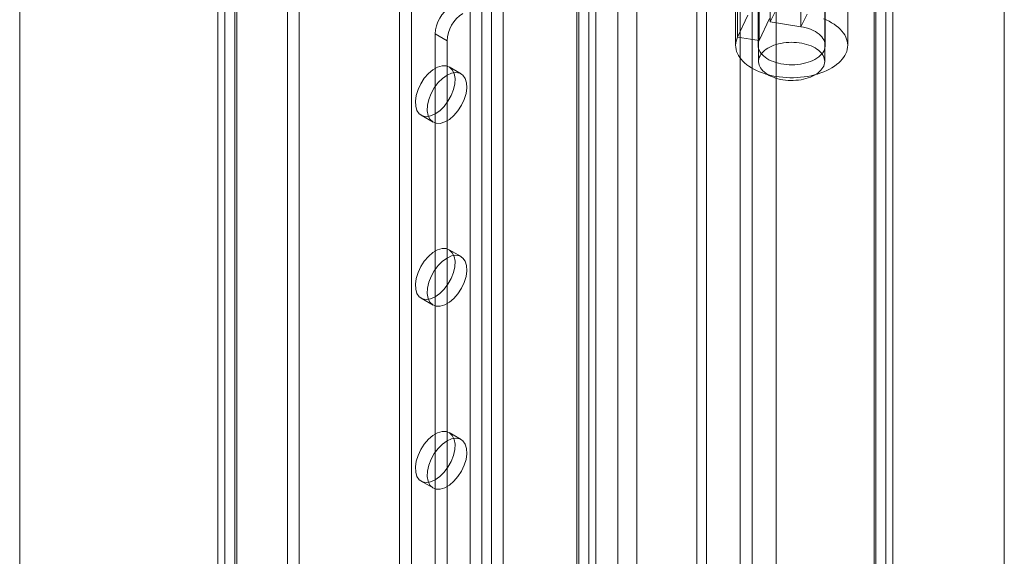
# Model space of a CAD drawing. Units: millimetres. Extents: x 3 to 4203, y 1 to 2971.
# Drawn here: x 3254 to 3386, y 2074 to 2146 of the extents above; entities that cross this region are included whole.
import ezdxf

# ---------------------------------------------------------------- set-up
doc = ezdxf.new("R2010")
doc.units = ezdxf.units.MM
doc.header["$LTSCALE"] = 2

msp = doc.modelspace()

# ---------------------------------------------------------------- linework, layer by layer
at = {"color": 7, "linetype": 'Continuous', "lineweight": 18}
for p, q in [((3253.76, 2558.34), (3253.76, 1945.93)), ((3253.76, 2556.87), (3253.76, 1944.46)), ((3289.61, 2503.63), (3289.61, 1956.31)), ((3291.2, 2502.71), (3291.2, 1955.39)), ((3281.23, 1951.47), (3281.23, 2498.79)), ((3280.31, 2497.18), (3280.31, 1950.51)), ((3282.56, 2497.18), (3282.56, 1950.51)), ((3282.82, 1950.55), (3282.82, 2497.87)), ((3282.82, 2496.49), (3282.82, 1950.47)), ((3281.23, 2495.57), (3281.23, 1949.55)), ((3385.6, 1657.6), (3385.6, 2267.06)), ((3385.6, 1654.66), (3385.6, 2267.06)), ((3369.75, 2258.62), (3369.75, 1656.18)), ((3368.16, 2257.7), (3368.16, 1655.26)), ((3368.16, 1655.18), (3368.16, 2256.32)), ((3368.42, 1655.22), (3368.42, 2257.01)), ((3370.67, 1655.22), (3370.67, 2257.01)), ((3369.75, 1654.26), (3369.75, 2255.4)), ((3355.06, 1709.04), (3355.06, 2250.89)), ((3355.06, 1707.57), (3355.06, 2249.42)), ((3345.72, 1680.62), (3345.72, 2244.04)), ((3344.45, 1679.89), (3344.45, 2243.3)), ((3333.84, 1696.79), (3333.84, 2238.65)), ((3336.39, 1696.79), (3336.39, 2238.65)), ((3352.7, 2210.88), (3352.7, 2140.14)), ((3361.55, 2140.14), (3361.55, 2210.88)), ((3314.07, 2200.1), (3314.07, 1685.68)), ((3315.66, 2199.18), (3315.66, 1684.76)), ((3316.93, 2199.18), (3316.93, 1684.76)), ((3318.52, 2200.1), (3318.52, 1685.68)), ((3328.38, 2192.57), (3328.38, 1678.15)), ((3329.97, 2193.49), (3329.97, 1679.07)), ((3304.63, 2192.2), (3304.63, 1682.68)), ((3306.22, 2191.28), (3306.22, 1681.76)), ((3328.38, 2191.83), (3328.38, 1677.41)), ((3328.65, 1677.78), (3328.65, 2192.2)), ((3330.9, 1677.78), (3330.9, 2192.2)), ((3329.97, 2190.91), (3329.97, 1676.49)), ((3354.25, 2165.67), (3354.25, 2145.46)), ((3358.37, 2144.78), (3358.37, 2164.99)), ((3349.88, 2143.41), (3349.88, 2163.62)), ((3349.63, 2162.5), (3349.63, 2142.29)), ((3352.63, 2162.5), (3352.63, 2142.29)), ((3352.78, 2142.96), (3352.78, 2163.17)), ((3361.63, 2142.29), (3361.63, 2162.5)), ((3364.63, 2142.29), (3364.63, 2162.5)), ((3350.23, 1783.11), (3350.23, 2150.55)), ((3351.82, 1784.03), (3351.82, 2151.47)), ((3354.25, 2145.46), (3355.08, 2147.13)), ((3358.37, 2144.78), (3359.2, 2146.45)), ((3351.24, 2146.33), (3349.88, 2143.41)), ((3354.14, 2145.88), (3352.78, 2142.96)), ((3354.25, 2145.46), (3358.37, 2144.78)), ((3310.99, 2142.9), (3309.4, 2143.82)), ((3309.4, 2143.82), (3309.4, 1703.5)), ((3310.99, 2142.9), (3310.99, 1702.58)), ((3352.78, 2142.96), (3349.88, 2143.41)), ((3312.86, 2138.49), (3311.27, 2139.41)), ((3307.52, 2132.92), (3309.11, 2132)), ((3312.86, 2114), (3311.27, 2114.92)), ((3307.52, 2108.42), (3309.11, 2107.5)), ((3312.86, 2089.5), (3311.27, 2090.42)), ((3307.52, 2083.92), (3309.11, 2083.01))]:
    msp.add_line(p, q, dxfattribs=at)
at = {"color": 7, "linetype": 'Continuous', "lineweight": 18, "flags": 128}
for points in [[(3361.37, 2145.86), (3361.76, 2145.69), (3362.13, 2145.51), (3362.48, 2145.32), (3362.8, 2145.12), (3363.11, 2144.9), (3363.38, 2144.67), (3363.64, 2144.44), (3363.86, 2144.19), (3364.06, 2143.94), (3364.23, 2143.68), (3364.37, 2143.41), (3364.48, 2143.14), (3364.56, 2142.86), (3364.61, 2142.59), (3364.63, 2142.31), (3364.61, 2142.03), (3364.57, 2141.75), (3364.5, 2141.48), (3364.39, 2141.21), (3364.26, 2140.94), (3364.09, 2140.68), (3363.9, 2140.42), (3363.68, 2140.17), (3363.43, 2139.94), (3363.15, 2139.71), (3362.85, 2139.49), (3362.53, 2139.28), (3362.18, 2139.09), (3361.82, 2138.91), (3361.43, 2138.74), (3361.03, 2138.59), (3360.61, 2138.45), (3360.18, 2138.33), (3359.73, 2138.22), (3359.27, 2138.14), (3358.8, 2138.07), (3358.33, 2138.01), (3357.85, 2137.98), (3357.37, 2137.96), (3356.89, 2137.96), (3356.41, 2137.98), (3355.93, 2138.01), (3355.46, 2138.06), (3354.99, 2138.14), (3354.53, 2138.22), (3354.09, 2138.33), (3353.65, 2138.45), (3353.23, 2138.59), (3352.83, 2138.74), (3352.44, 2138.91), (3352.07, 2139.09), (3351.73, 2139.28), (3351.41, 2139.49), (3351.11, 2139.7), (3350.83, 2139.93), (3350.58, 2140.17), (3350.36, 2140.42), (3350.17, 2140.67), (3350, 2140.94), (3349.87, 2141.2), (3349.76, 2141.47), (3349.69, 2141.75), (3349.64, 2142.03), (3349.63, 2142.31), (3349.65, 2142.58), (3349.69, 2142.86), (3349.77, 2143.14), (3349.88, 2143.41)], [(3358.37, 2144.78), (3358.73, 2144.71), (3359.07, 2144.63), (3359.41, 2144.53), (3359.72, 2144.41), (3360.02, 2144.28), (3360.3, 2144.13), (3360.56, 2143.97), (3360.79, 2143.8), (3360.99, 2143.61), (3361.17, 2143.42), (3361.32, 2143.22), (3361.45, 2143.02), (3361.54, 2142.81), (3361.6, 2142.59), (3361.63, 2142.37), (3361.62, 2142.16), (3361.59, 2141.94), (3361.52, 2141.73), (3361.43, 2141.51), (3361.3, 2141.31), (3361.14, 2141.11), (3360.96, 2140.92), (3360.75, 2140.74), (3360.51, 2140.57), (3360.25, 2140.41), (3359.97, 2140.27), (3359.66, 2140.14), (3359.34, 2140.02), (3359.01, 2139.93), (3358.66, 2139.84), (3358.3, 2139.78), (3357.93, 2139.73), (3357.56, 2139.7), (3357.18, 2139.69), (3356.8, 2139.69), (3356.43, 2139.72), (3356.06, 2139.76), (3355.7, 2139.82), (3355.35, 2139.9), (3355.01, 2140), (3354.68, 2140.11), (3354.37, 2140.23), (3354.08, 2140.37), (3353.82, 2140.53), (3353.57, 2140.69), (3353.36, 2140.87), (3353.16, 2141.06), (3353, 2141.25), (3352.86, 2141.46), (3352.76, 2141.67), (3352.68, 2141.88), (3352.64, 2142.09), (3352.63, 2142.31), (3352.65, 2142.53), (3352.7, 2142.75), (3352.78, 2142.96)], [(3360.26, 2141.95), (3360.5, 2141.8), (3360.71, 2141.64), (3360.91, 2141.47), (3361.08, 2141.29), (3361.22, 2141.11), (3361.34, 2140.92), (3361.44, 2140.72), (3361.5, 2140.52), (3361.54, 2140.32), (3361.55, 2140.12), (3361.54, 2139.91), (3361.49, 2139.71), (3361.42, 2139.51), (3361.32, 2139.32), (3361.19, 2139.13), (3361.04, 2138.95), (3360.86, 2138.77), (3360.66, 2138.6), (3360.44, 2138.45), (3360.19, 2138.3), (3359.93, 2138.17), (3359.65, 2138.04), (3359.35, 2137.93), (3359.04, 2137.84), (3358.72, 2137.76), (3358.39, 2137.69), (3358.05, 2137.64), (3357.7, 2137.61), (3357.35, 2137.59), (3357, 2137.59), (3356.64, 2137.6), (3356.3, 2137.63), (3355.95, 2137.68), (3355.62, 2137.74), (3355.29, 2137.82), (3354.98, 2137.91), (3354.68, 2138.01), (3354.39, 2138.13), (3354.13, 2138.27), (3353.88, 2138.41), (3353.65, 2138.56), (3353.44, 2138.73), (3353.26, 2138.9), (3353.1, 2139.08), (3352.97, 2139.27), (3352.86, 2139.46), (3352.78, 2139.66), (3352.73, 2139.86), (3352.7, 2140.07), (3352.71, 2140.27), (3352.74, 2140.47), (3352.8, 2140.67), (3352.89, 2140.87), (3353, 2141.06), (3353.14, 2141.25), (3353.3, 2141.43), (3353.49, 2141.6), (3353.7, 2141.76), (3353.94, 2141.91), (3354.19, 2142.05), (3354.46, 2142.18), (3354.75, 2142.3), (3355.06, 2142.4), (3355.37, 2142.49), (3355.7, 2142.56), (3356.04, 2142.62), (3356.38, 2142.66), (3356.73, 2142.69), (3357.08, 2142.7), (3357.44, 2142.69), (3357.79, 2142.67), (3358.13, 2142.63), (3358.47, 2142.58), (3358.8, 2142.51), (3359.12, 2142.42), (3359.43, 2142.32), (3359.72, 2142.21), (3360, 2142.09), (3360.26, 2141.95)], [(3309.4, 2133.1), (3310.01, 2133.54), (3310.59, 2134.11), (3311.1, 2134.8), (3311.53, 2135.56), (3311.83, 2136.36), (3312.01, 2137.14), (3312.05, 2137.87), (3311.94, 2138.51), (3311.69, 2139.02), (3311.33, 2139.38), (3310.86, 2139.56), (3310.31, 2139.57), (3309.71, 2139.38), (3309.09, 2139.03), (3308.49, 2138.52), (3307.94, 2137.88), (3307.47, 2137.15), (3307.1, 2136.37), (3306.86, 2135.58), (3306.75, 2134.81), (3306.79, 2134.13), (3306.96, 2133.55), (3307.27, 2133.11), (3307.69, 2132.83), (3308.21, 2132.74), (3308.79, 2132.83), (3309.4, 2133.1)], [(3310.99, 2138.31), (3310.38, 2137.87), (3309.8, 2137.3), (3309.28, 2136.61), (3308.86, 2135.85), (3308.55, 2135.05), (3308.38, 2134.27), (3308.34, 2133.54), (3308.45, 2132.9), (3308.69, 2132.39), (3309.06, 2132.03), (3309.53, 2131.85), (3310.08, 2131.84), (3310.68, 2132.03), (3311.3, 2132.38), (3311.9, 2132.89), (3312.45, 2133.53), (3312.92, 2134.26), (3313.29, 2135.04), (3313.53, 2135.83), (3313.64, 2136.6), (3313.6, 2137.29), (3313.42, 2137.86), (3313.12, 2138.3), (3312.69, 2138.58), (3312.18, 2138.67), (3311.6, 2138.58), (3310.99, 2138.31)], [(3309.4, 2108.61), (3310.01, 2109.04), (3310.59, 2109.62), (3311.1, 2110.31), (3311.53, 2111.07), (3311.83, 2111.86), (3312.01, 2112.64), (3312.05, 2113.37), (3311.94, 2114.01), (3311.69, 2114.52), (3311.33, 2114.88), (3310.86, 2115.07), (3310.31, 2115.07), (3309.71, 2114.89), (3309.09, 2114.53), (3308.49, 2114.02), (3307.94, 2113.39), (3307.47, 2112.66), (3307.1, 2111.87), (3306.86, 2111.08), (3306.75, 2110.32), (3306.79, 2109.63), (3306.96, 2109.05), (3307.27, 2108.61), (3307.69, 2108.34), (3308.21, 2108.24), (3308.79, 2108.34), (3309.4, 2108.61)], [(3310.99, 2113.81), (3310.38, 2113.38), (3309.8, 2112.8), (3309.28, 2112.11), (3308.86, 2111.35), (3308.55, 2110.56), (3308.38, 2109.77), (3308.34, 2109.04), (3308.45, 2108.4), (3308.69, 2107.89), (3309.06, 2107.53), (3309.53, 2107.35), (3310.08, 2107.35), (3310.68, 2107.53), (3311.3, 2107.89), (3311.9, 2108.4), (3312.45, 2109.03), (3312.92, 2109.76), (3313.29, 2110.54), (3313.53, 2111.34), (3313.64, 2112.1), (3313.6, 2112.79), (3313.42, 2113.37), (3313.12, 2113.81), (3312.69, 2114.08), (3312.18, 2114.17), (3311.6, 2114.08), (3310.99, 2113.81)], [(3309.4, 2084.11), (3310.01, 2084.55), (3310.59, 2085.12), (3311.1, 2085.81), (3311.53, 2086.57), (3311.83, 2087.36), (3312.01, 2088.15), (3312.05, 2088.88), (3311.94, 2089.52), (3311.69, 2090.03), (3311.33, 2090.39), (3310.86, 2090.57), (3310.31, 2090.57), (3309.71, 2090.39), (3309.09, 2090.04), (3308.49, 2089.53), (3307.94, 2088.89), (3307.47, 2088.16), (3307.1, 2087.38), (3306.86, 2086.58), (3306.75, 2085.82), (3306.79, 2085.13), (3306.96, 2084.55), (3307.27, 2084.12), (3307.69, 2083.84), (3308.21, 2083.75), (3308.79, 2083.84), (3309.4, 2084.11)], [(3310.99, 2089.32), (3310.38, 2088.88), (3309.8, 2088.3), (3309.28, 2087.62), (3308.86, 2086.85), (3308.55, 2086.06), (3308.38, 2085.28), (3308.34, 2084.55), (3308.45, 2083.91), (3308.69, 2083.4), (3309.06, 2083.04), (3309.53, 2082.85), (3310.08, 2082.85), (3310.68, 2083.03), (3311.3, 2083.39), (3311.9, 2083.9), (3312.45, 2084.54), (3312.92, 2085.27), (3313.29, 2086.05), (3313.53, 2086.84), (3313.64, 2087.6), (3313.6, 2088.29), (3313.42, 2088.87), (3313.12, 2089.31), (3312.69, 2089.58), (3312.18, 2089.68), (3311.6, 2089.59), (3310.99, 2089.32)]]:
    msp.add_lwpolyline(points, dxfattribs=at)
at = {"color": 7, "linetype": 'Continuous', "lineweight": 18}
for centre in [(3314, 2143.61), (3315.59, 2142.69)]:
    msp.add_arc(centre, 4.61, 122.6055, 177.3945, dxfattribs=at)

doc.saveas('drawing.dxf')
